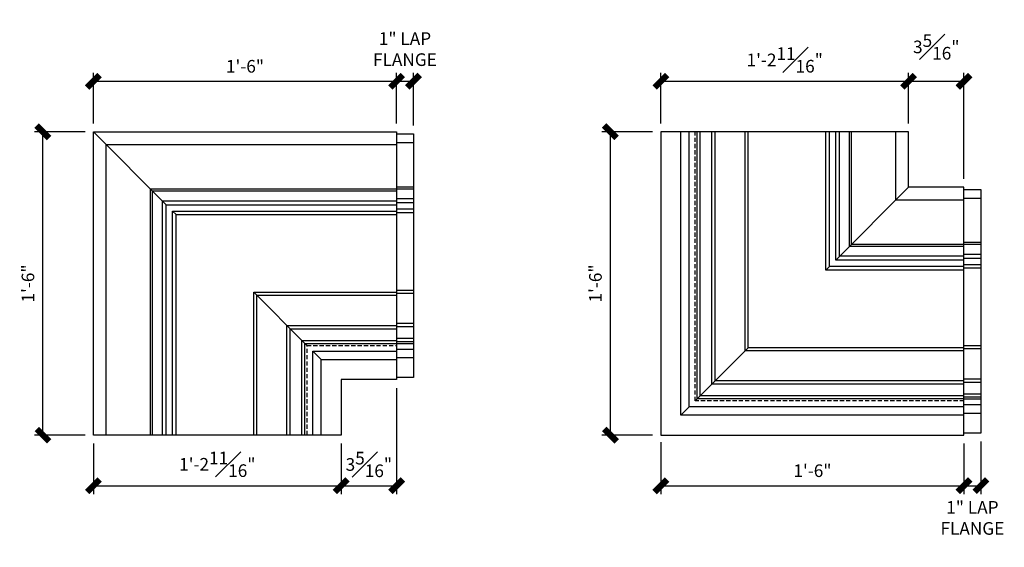
# Model space of a CAD drawing. Units: inches. Extents: x 5343 to 5478, y 4128 to 4231.
# Drawn here: x 5345 to 5403, y 4128 to 4159 of the extents above; entities that cross this region are included whole.
import ezdxf

# ---------------------------------------------------------------- set-up
doc = ezdxf.new("R2010")
doc.units = ezdxf.units.IN
doc.header["$MEASUREMENT"] = 0
doc.linetypes.add('HIDDEN', pattern=[0.375, 0.25, -0.125])
doc.layers.add('Fiberglass', color=7, linetype='Continuous')
doc.layers.add('FINEDETAILS', color=3, linetype='Continuous')
doc.styles.add('DIMS', font='stylu.ttf')
doc.dimstyles.new('1-1-2in', dxfattribs={"dimscale": 8, "dimtxt": 0.09375, "dimasz": 0.1875, "dimexe": 0.0625, "dimexo": 0.0625, "dimgap": 0.0625, "dimtad": 3, "dimdec": 4, "dimzin": 3, "dimdsep": 46, "dimlunit": 4, "dimtxsty": 'DIMS', "dimblk1": 'OBLIQUE', "dimblk2": 'OBLIQUE', "dimsah": 1, "dimcen": 0, "dimclrd": 3, "dimclre": 3, "dimclrt": 8, "dimadec": 3, "dimazin": 0, "dimtfac": 1, "dimtdec": 4, "dimtmove": 2, "dimatfit": 3, "dimfxl": 1, "dimfrac": 1, "dimtolj": 1, "dimtzin": 0, "dimlwd": -1, "dimlwe": -1, "dimarcsym": 0})

# ---------------------------------------------------------------- blocks, each defined once
blk = doc.blocks.new('_OBLIQUE')
at = {"color": 6, "const_width": 0.25}
blk.add_lwpolyline([(-0.245, -0.245), (0.249, 0.249)], dxfattribs=at)
blk = doc.blocks.new('*D242')
at = {"layer": 'Defpoints', "color": 0}
for p in [(5368.199, 4155.619), (5367.199, 4152.619), (5368.199, 4152.494)]:
    blk.add_point(p, dxfattribs=at)
at = {"layer": 'FINEDETAILS', "color": 3}
for p, q in [((5367.199, 4153.119), (5367.199, 4156.119)), ((5368.199, 4152.994), (5368.199, 4156.119)), ((5367.199, 4155.619), (5368.199, 4155.619))]:
    blk.add_line(p, q, dxfattribs=at)
at = {"layer": 'FINEDETAILS', "color": 3, "xscale": 1.5, "yscale": 1.5, "zscale": 1.5, "rotation": 180}
blk.add_blockref('_OBLIQUE', (5367.199, 4155.619), dxfattribs=at)
at = {"layer": 'FINEDETAILS', "color": 3, "xscale": 1.5, "yscale": 1.5, "zscale": 1.5}
blk.add_blockref('_OBLIQUE', (5368.199, 4155.619), dxfattribs=at)
at = {"layer": 'FINEDETAILS', "color": 8, "insert": (5367.699, 4157.528), "char_height": 0.75, "attachment_point": 5, "style": 'DIMS'}
blk.add_mtext('\\A1;1" LAP\\PFLANGE', dxfattribs=at)
blk = doc.blocks.new('*D243')
at = {"layer": 'Defpoints', "color": 0}
for p in [(5367.199, 4155.619), (5349.199, 4152.619), (5367.199, 4152.619)]:
    blk.add_point(p, dxfattribs=at)
at = {"layer": 'FINEDETAILS', "color": 3}
for p, q in [((5349.199, 4153.119), (5349.199, 4156.119)), ((5367.199, 4153.119), (5367.199, 4156.119)), ((5349.199, 4155.619), (5367.199, 4155.619))]:
    blk.add_line(p, q, dxfattribs=at)
at = {"layer": 'FINEDETAILS', "color": 3, "xscale": 1.5, "yscale": 1.5, "zscale": 1.5, "rotation": 180}
blk.add_blockref('_OBLIQUE', (5349.199, 4155.619), dxfattribs=at)
at = {"layer": 'FINEDETAILS', "color": 3, "xscale": 1.5, "yscale": 1.5, "zscale": 1.5}
blk.add_blockref('_OBLIQUE', (5367.199, 4155.619), dxfattribs=at)
at = {"layer": 'FINEDETAILS', "color": 8, "insert": (5358.199, 4156.508), "char_height": 0.75, "attachment_point": 5, "style": 'DIMS'}
blk.add_mtext('\\A1;1\'-6"', dxfattribs=at)
blk = doc.blocks.new('*D251')
at = {"layer": 'Defpoints', "color": 0}
for p in [(5349.199, 4134.619), (5363.908, 4134.619), (5363.908, 4131.619)]:
    blk.add_point(p, dxfattribs=at)
at = {"layer": 'FINEDETAILS', "color": 3}
for p, q in [((5349.199, 4134.119), (5349.199, 4131.119)), ((5363.908, 4134.119), (5363.908, 4131.119)), ((5349.199, 4131.619), (5363.908, 4131.619))]:
    blk.add_line(p, q, dxfattribs=at)
at = {"layer": 'FINEDETAILS', "color": 3, "xscale": 1.5, "yscale": 1.5, "zscale": 1.5, "rotation": 180}
blk.add_blockref('_OBLIQUE', (5349.199, 4131.619), dxfattribs=at)
at = {"layer": 'FINEDETAILS', "color": 3, "xscale": 1.5, "yscale": 1.5, "zscale": 1.5}
blk.add_blockref('_OBLIQUE', (5363.908, 4131.619), dxfattribs=at)
at = {"layer": 'FINEDETAILS', "color": 8, "insert": (5356.554, 4132.887), "char_height": 0.75, "attachment_point": 5, "style": 'DIMS'}
blk.add_mtext('\\A1;1\'-2{\\H1.000000x;\\S11#16;}"', dxfattribs=at)
blk = doc.blocks.new('*D252')
at = {"layer": 'Defpoints', "color": 0}
for p in [(5400.899, 4134.619), (5401.899, 4134.744), (5401.899, 4131.619)]:
    blk.add_point(p, dxfattribs=at)
at = {"layer": 'FINEDETAILS', "color": 3}
for p, q in [((5401.899, 4134.244), (5401.899, 4131.119)), ((5400.899, 4134.119), (5400.899, 4131.119)), ((5400.899, 4131.619), (5401.899, 4131.619))]:
    blk.add_line(p, q, dxfattribs=at)
at = {"layer": 'FINEDETAILS', "color": 3, "xscale": 1.5, "yscale": 1.5, "zscale": 1.5, "rotation": 180}
blk.add_blockref('_OBLIQUE', (5400.899, 4131.619), dxfattribs=at)
at = {"layer": 'FINEDETAILS', "color": 3, "xscale": 1.5, "yscale": 1.5, "zscale": 1.5}
blk.add_blockref('_OBLIQUE', (5401.899, 4131.619), dxfattribs=at)
at = {"layer": 'FINEDETAILS', "color": 8, "insert": (5401.399, 4129.707), "char_height": 0.75, "attachment_point": 5, "style": 'DIMS'}
blk.add_mtext('\\A1;1" LAP\\PFLANGE', dxfattribs=at)
blk = doc.blocks.new('*D253')
at = {"layer": 'Defpoints', "color": 0}
for p in [(5382.899, 4134.708), (5400.899, 4134.619), (5400.899, 4131.619)]:
    blk.add_point(p, dxfattribs=at)
at = {"layer": 'FINEDETAILS', "color": 3}
for p, q in [((5382.899, 4134.208), (5382.899, 4131.119)), ((5400.899, 4134.119), (5400.899, 4131.119)), ((5382.899, 4131.619), (5400.899, 4131.619))]:
    blk.add_line(p, q, dxfattribs=at)
at = {"layer": 'FINEDETAILS', "color": 3, "xscale": 1.5, "yscale": 1.5, "zscale": 1.5, "rotation": 180}
blk.add_blockref('_OBLIQUE', (5382.899, 4131.619), dxfattribs=at)
at = {"layer": 'FINEDETAILS', "color": 3, "xscale": 1.5, "yscale": 1.5, "zscale": 1.5}
blk.add_blockref('_OBLIQUE', (5400.899, 4131.619), dxfattribs=at)
at = {"layer": 'FINEDETAILS', "color": 8, "insert": (5391.899, 4132.508), "char_height": 0.75, "attachment_point": 5, "style": 'DIMS'}
blk.add_mtext('\\A1;1\'-6"', dxfattribs=at)
blk = doc.blocks.new('*D254')
at = {"layer": 'Defpoints', "color": 0}
for p in [(5397.608, 4155.619), (5382.899, 4152.619), (5397.608, 4152.619)]:
    blk.add_point(p, dxfattribs=at)
at = {"layer": 'FINEDETAILS', "color": 3}
for p, q in [((5382.899, 4153.119), (5382.899, 4156.119)), ((5397.608, 4153.119), (5397.608, 4156.119)), ((5382.899, 4155.619), (5397.608, 4155.619))]:
    blk.add_line(p, q, dxfattribs=at)
at = {"layer": 'FINEDETAILS', "color": 3, "xscale": 1.5, "yscale": 1.5, "zscale": 1.5, "rotation": 180}
blk.add_blockref('_OBLIQUE', (5382.899, 4155.619), dxfattribs=at)
at = {"layer": 'FINEDETAILS', "color": 3, "xscale": 1.5, "yscale": 1.5, "zscale": 1.5}
blk.add_blockref('_OBLIQUE', (5397.608, 4155.619), dxfattribs=at)
at = {"layer": 'FINEDETAILS', "color": 8, "insert": (5390.253, 4156.887), "char_height": 0.75, "attachment_point": 5, "style": 'DIMS'}
blk.add_mtext('\\A1;1\'-2{\\H1.000000x;\\S11#16;}"', dxfattribs=at)
blk = doc.blocks.new('*D255')
at = {"layer": 'Defpoints', "color": 0}
for p in [(5400.899, 4155.619), (5397.608, 4152.619), (5400.899, 4149.328)]:
    blk.add_point(p, dxfattribs=at)
at = {"layer": 'FINEDETAILS', "color": 3}
for p, q in [((5397.608, 4153.119), (5397.608, 4156.119)), ((5400.899, 4149.828), (5400.899, 4156.119)), ((5397.608, 4155.619), (5400.899, 4155.619))]:
    blk.add_line(p, q, dxfattribs=at)
at = {"layer": 'FINEDETAILS', "color": 3, "xscale": 1.5, "yscale": 1.5, "zscale": 1.5, "rotation": 180}
blk.add_blockref('_OBLIQUE', (5397.608, 4155.619), dxfattribs=at)
at = {"layer": 'FINEDETAILS', "color": 3, "xscale": 1.5, "yscale": 1.5, "zscale": 1.5}
blk.add_blockref('_OBLIQUE', (5400.899, 4155.619), dxfattribs=at)
at = {"layer": 'FINEDETAILS', "color": 8, "insert": (5399.253, 4157.658), "char_height": 0.75, "attachment_point": 5, "style": 'DIMS'}
blk.add_mtext('\\A1;3{\\H1.000000x;\\S5#16;}"', dxfattribs=at)
blk = doc.blocks.new('*D256')
at = {"layer": 'Defpoints', "color": 0}
for p in [(5379.899, 4152.619), (5382.899, 4152.619), (5382.899, 4134.619)]:
    blk.add_point(p, dxfattribs=at)
at = {"layer": 'FINEDETAILS', "color": 3}
for p, q in [((5382.399, 4152.619), (5379.399, 4152.619)), ((5379.899, 4134.619), (5379.899, 4152.619)), ((5382.399, 4134.619), (5379.399, 4134.619))]:
    blk.add_line(p, q, dxfattribs=at)
at = {"layer": 'FINEDETAILS', "color": 3, "xscale": 1.5, "yscale": 1.5, "zscale": 1.5}
for p, rotation in [((5379.899, 4152.619), 90), ((5379.899, 4134.619), 270)]:
    blk.add_blockref('_OBLIQUE', p, dxfattribs=dict(at, rotation=rotation))
at = {"layer": 'FINEDETAILS', "color": 8, "insert": (5379.01, 4143.619), "char_height": 0.75, "attachment_point": 5, "rotation": 90, "style": 'DIMS'}
blk.add_mtext('\\A1;1\'-6"', dxfattribs=at)
blk = doc.blocks.new('*D257')
at = {"layer": 'Defpoints', "color": 0}
for p in [(5346.199, 4152.619), (5349.199, 4152.619), (5349.199, 4134.619)]:
    blk.add_point(p, dxfattribs=at)
at = {"layer": 'FINEDETAILS', "color": 3}
for p, q in [((5348.699, 4152.619), (5345.699, 4152.619)), ((5346.199, 4134.619), (5346.199, 4152.619)), ((5348.699, 4134.619), (5345.699, 4134.619))]:
    blk.add_line(p, q, dxfattribs=at)
at = {"layer": 'FINEDETAILS', "color": 3, "xscale": 1.5, "yscale": 1.5, "zscale": 1.5}
for p, rotation in [((5346.199, 4152.619), 90), ((5346.199, 4134.619), 270)]:
    blk.add_blockref('_OBLIQUE', p, dxfattribs=dict(at, rotation=rotation))
at = {"layer": 'FINEDETAILS', "color": 8, "insert": (5345.31, 4143.619), "char_height": 0.75, "attachment_point": 5, "rotation": 90, "style": 'DIMS'}
blk.add_mtext('\\A1;1\'-6"', dxfattribs=at)
blk = doc.blocks.new('*D259')
at = {"layer": 'Defpoints', "color": 0}
for p in [(5367.199, 4137.911), (5363.908, 4134.619), (5367.199, 4131.619)]:
    blk.add_point(p, dxfattribs=at)
at = {"layer": 'FINEDETAILS', "color": 3}
for p, q in [((5367.199, 4137.411), (5367.199, 4131.119)), ((5363.908, 4134.119), (5363.908, 4131.119)), ((5363.908, 4131.619), (5367.199, 4131.619))]:
    blk.add_line(p, q, dxfattribs=at)
at = {"layer": 'FINEDETAILS', "color": 3, "xscale": 1.5, "yscale": 1.5, "zscale": 1.5, "rotation": 180}
blk.add_blockref('_OBLIQUE', (5363.908, 4131.619), dxfattribs=at)
at = {"layer": 'FINEDETAILS', "color": 3, "xscale": 1.5, "yscale": 1.5, "zscale": 1.5}
blk.add_blockref('_OBLIQUE', (5367.199, 4131.619), dxfattribs=at)
at = {"layer": 'FINEDETAILS', "color": 8, "insert": (5365.554, 4132.878), "char_height": 0.75, "attachment_point": 5, "style": 'DIMS'}
blk.add_mtext('\\A1;3{\\H1.000000x;\\S5#16;}"', dxfattribs=at)

msp = doc.modelspace()

# ---------------------------------------------------------------- linework, layer by layer
at = {"layer": 'Fiberglass', "color": 3}
for p, q in [((5349.1993, 4152.61946), (5353.52489, 4148.29388)), ((5367.1993, 4151.98181), (5368.1993, 4151.98181)), ((5367.1993, 4149.35342), (5368.1993, 4149.35342)), ((5367.1993, 4149.2366), (5368.1993, 4149.2366)), ((5393.28211, 4145.0027), (5397.60769, 4149.32828)), ((5367.1993, 4148.65251), (5368.1993, 4148.65251)), ((5367.1993, 4148.41888), (5368.1993, 4148.41888)), ((5400.89887, 4148.69063), (5401.89887, 4148.69063)), ((5353.89989, 4147.91888), (5354.10898, 4147.70979)), ((5367.1993, 4148.04388), (5368.1993, 4148.04388)), ((5367.1993, 4147.83479), (5368.1993, 4147.83479)), ((5400.89887, 4146.06224), (5401.89887, 4146.06224)), ((5400.89887, 4145.94542), (5401.89887, 4145.94542)), ((5400.89887, 4145.36133), (5401.89887, 4145.36133)), ((5400.89887, 4145.1277), (5401.89887, 4145.1277)), ((5392.69802, 4144.41861), (5392.90711, 4144.6277)), ((5400.89887, 4144.7527), (5401.89887, 4144.7527)), ((5400.89887, 4144.54361), (5401.89887, 4144.54361)), ((5358.72062, 4143.09815), (5361.75881, 4140.05996)), ((5367.1993, 4143.22315), (5368.1993, 4143.22315)), ((5367.1993, 4143.04424), (5368.1993, 4143.04424)), ((5367.1993, 4141.25971), (5368.1993, 4141.25971)), ((5367.1993, 4141.05996), (5368.1993, 4141.05996)), ((5367.1993, 4140.36551), (5368.1993, 4140.36551)), ((5367.1993, 4140.18496), (5368.1993, 4140.18496)), ((5362.22062, 4139.59815), (5362.72062, 4139.09815)), ((5367.1993, 4140.0626), (5368.1993, 4140.0626)), ((5367.1993, 4139.72315), (5368.1993, 4139.72315)), ((5385.04818, 4136.76877), (5388.08637, 4139.80696)), ((5400.89887, 4139.93196), (5401.89887, 4139.93196)), ((5400.89887, 4139.75306), (5401.89887, 4139.75306)), ((5367.1993, 4139.22315), (5368.1993, 4139.22315)), ((5400.89887, 4137.96853), (5401.89887, 4137.96853)), ((5400.89887, 4137.76877), (5401.89887, 4137.76877)), ((5384.92582, 4136.64642), (5385.04818, 4136.76877)), ((5400.89887, 4137.07433), (5401.89887, 4137.07433)), ((5400.89887, 4136.89377), (5401.89887, 4136.89377)), ((5400.89887, 4136.77142), (5401.89887, 4136.77142)), ((5384.08637, 4135.80696), (5384.58637, 4136.30696)), ((5400.89887, 4136.43196), (5401.89887, 4136.43196)), ((5400.89887, 4135.93196), (5401.89887, 4135.93196))]:
    msp.add_line(p, q, dxfattribs=at)
at = {"layer": 'Fiberglass', "color": 3, "linetype": 'HIDDEN'}
msp.add_line((5361.75881, 4140.05996), (5361.88117, 4139.9376), dxfattribs=at)
at = {"layer": 'Fiberglass'}
for points in [[(5367.1993, 4152.61946), (5367.1993, 4137.91065), (5363.90812, 4137.91065), (5363.90812, 4134.61946), (5349.1993, 4134.61946), (5349.1993, 4152.61946), (5367.1993, 4152.61946)], [(5400.89887, 4134.61946), (5400.89887, 4149.32828), (5397.60769, 4149.32828), (5397.60769, 4152.61946), (5382.89887, 4152.61946), (5382.89887, 4134.61946), (5400.89887, 4134.61946)]]:
    msp.add_lwpolyline(points, dxfattribs=at)
at = {"layer": 'Fiberglass', "color": 1}
for points in [[(5367.1993, 4152.49446), (5368.1993, 4152.49446), (5368.1993, 4138.03565), (5367.1993, 4138.03565)], [(5400.89887, 4135.80696), (5384.08637, 4135.80696), (5384.08637, 4152.61946)], [(5400.89887, 4136.30696), (5384.58637, 4136.30696), (5384.58637, 4152.61946)], [(5400.89887, 4136.76877), (5385.04818, 4136.76877), (5385.04818, 4152.61946)], [(5400.89887, 4136.94933), (5385.22874, 4136.94933), (5385.22874, 4152.61946)], [(5400.89887, 4137.64377), (5385.92318, 4137.64377), (5385.92318, 4152.61946)], [(5400.89887, 4137.84353), (5386.12294, 4137.84353), (5386.12294, 4152.61946)], [(5400.89887, 4139.62806), (5387.90747, 4139.62806), (5387.90747, 4152.61946)], [(5400.89887, 4139.80696), (5388.08637, 4139.80696), (5388.08637, 4152.61946)], [(5400.89887, 4144.41861), (5392.69802, 4144.41861), (5392.69802, 4152.61946)], [(5400.89887, 4144.6277), (5392.90711, 4144.6277), (5392.90711, 4152.61946)], [(5400.89887, 4145.0027), (5393.28211, 4145.0027), (5393.28211, 4152.61946)], [(5400.89887, 4145.23633), (5393.51574, 4145.23633), (5393.51574, 4152.61946)], [(5400.89887, 4145.82042), (5394.09983, 4145.82042), (5394.09983, 4152.61946)], [(5400.89887, 4145.93724), (5394.21665, 4145.93724), (5394.21665, 4152.61946)], [(5400.89887, 4148.56563), (5396.84504, 4148.56563), (5396.84504, 4152.61946)], [(5349.96195, 4134.61946), (5349.96195, 4151.85681), (5367.1993, 4151.85681)], [(5352.59035, 4134.61946), (5352.59035, 4149.22842), (5367.1993, 4149.22842)], [(5352.70717, 4134.61946), (5352.70717, 4149.1116), (5367.1993, 4149.1116)], [(5400.89887, 4149.20328), (5401.89887, 4149.20328), (5401.89887, 4134.74446), (5400.89887, 4134.74446)], [(5353.29126, 4134.61946), (5353.29126, 4148.52751), (5367.1993, 4148.52751)], [(5353.52489, 4134.61946), (5353.52489, 4148.29388), (5367.1993, 4148.29388)], [(5353.89989, 4134.61946), (5353.89989, 4147.91888), (5367.1993, 4147.91888)], [(5354.10898, 4134.61946), (5354.10898, 4147.70979), (5367.1993, 4147.70979)], [(5358.72062, 4134.61946), (5358.72062, 4143.09815), (5367.1993, 4143.09815)], [(5358.89953, 4134.61946), (5358.89953, 4142.91924), (5367.1993, 4142.91924)], [(5360.68406, 4134.61946), (5360.68406, 4141.13471), (5367.1993, 4141.13471)], [(5360.88381, 4134.61946), (5360.88381, 4140.93496), (5367.1993, 4140.93496)], [(5361.57826, 4134.61946), (5361.57826, 4140.24051), (5367.1993, 4140.24051)], [(5361.75881, 4134.61946), (5361.75881, 4140.05996), (5367.1993, 4140.05996)], [(5362.22062, 4134.61946), (5362.22062, 4139.59815), (5367.1993, 4139.59815)], [(5362.72062, 4134.61946), (5362.72062, 4139.09815), (5367.1993, 4139.09815)]]:
    msp.add_lwpolyline(points, dxfattribs=at)
at = {"layer": 'Fiberglass', "color": 190, "linetype": 'HIDDEN'}
for points in [[(5400.89887, 4136.64642), (5384.92582, 4136.64642), (5384.92582, 4152.61946)], [(5361.88117, 4134.61946), (5361.88117, 4139.9376), (5367.1993, 4139.9376)]]:
    msp.add_lwpolyline(points, dxfattribs=at)

# ---------------------------------------------------------------- dimensions: what is measured, and where the dimension line sits
at = {"layer": 'FINEDETAILS', "color": 1}
for base, p1, p2, picture, middle in [((5368.1993, 4155.61946), (5367.1993, 4152.61946), (5368.1993, 4152.49446), '*D242', (5367.6993, 4157.52787)), ((5401.89887, 4131.61946), (5400.89887, 4134.61946), (5401.89887, 4134.74446), '*D252', (5401.39887, 4129.70748))]:
    dim = msp.add_linear_dim(base=base, p1=p1, p2=p2, text='<> LAP\\PFLANGE', dimstyle='1-1-2in', dxfattribs=at)
    dim.commit()
    dim.dimension.update_dxf_attribs({"geometry": picture, "text_midpoint": middle, "dimtype": 160})
for base, p1, p2, picture, middle in [((5400.89887, 4155.61946), (5397.60769, 4152.61946), (5400.89887, 4149.32828), '*D255', (5399.25328, 4157.65762)), ((5397.60769, 4155.61946), (5382.89887, 4152.61946), (5397.60769, 4152.61946), '*D254', (5390.25328, 4156.88676)), ((5367.1993, 4155.61946), (5349.1993, 4152.61946), (5367.1993, 4152.61946), '*D243', (5358.1993, 4156.50846)), ((5363.90812, 4131.61946), (5349.1993, 4134.61946), (5363.90812, 4134.61946), '*D251', (5356.55371, 4132.88676)), ((5400.89887, 4131.61946), (5382.89887, 4134.70763), (5400.89887, 4134.61946), '*D253', (5391.89887, 4132.50846))]:
    dim = msp.add_linear_dim(base=base, p1=p1, p2=p2, dimstyle='1-1-2in', dxfattribs=at)
    dim.commit()
    dim.dimension.update_dxf_attribs({"geometry": picture, "text_midpoint": middle})
for base, p1, p2, picture, middle in [((5346.1993, 4152.61946), (5349.1993, 4134.61946), (5349.1993, 4152.61946), '*D257', (5345.3103, 4143.61946)), ((5379.89887, 4152.61946), (5382.89887, 4134.61946), (5382.89887, 4152.61946), '*D256', (5379.00987, 4143.61946))]:
    dim = msp.add_linear_dim(base=base, p1=p1, p2=p2, angle=90, dimstyle='1-1-2in', dxfattribs=at)
    dim.commit()
    dim.dimension.update_dxf_attribs({"geometry": picture, "text_midpoint": middle})
dim = msp.add_linear_dim(base=(5367.1993, 4131.61946), p1=(5363.90812, 4134.61946), p2=(5367.1993, 4137.91065), dimstyle='1-1-2in', dxfattribs=at)
dim.commit()
dim.dimension.update_dxf_attribs({"geometry": '*D259', "text_midpoint": (5365.55371, 4132.87758), "dimtype": 160})

doc.saveas('drawing.dxf')
